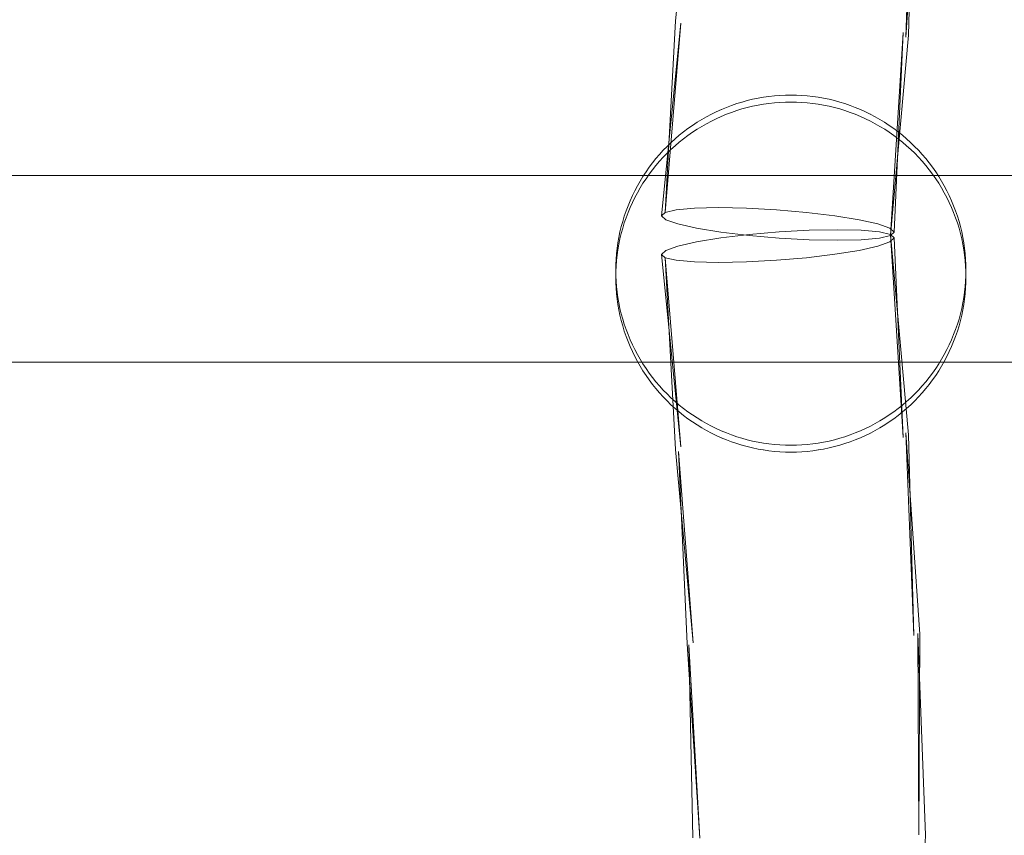
# Model space of a CAD drawing. Units: millimetres. Extents: x -15125 to -7307, y -447 to 7144.
# Drawn here: x -12039 to -11955, y 4129 to 4199 of the extents above; entities that cross this region are included whole.
import ezdxf

# ---------------------------------------------------------------- set-up
doc = ezdxf.new("R2010")
doc.units = ezdxf.units.MM
doc.header["$MEASUREMENT"] = 0
doc.layers.add('STREFA', color=7, linetype='Continuous')
doc.layers.add('STREFA_Nr_pióra__7', color=7, linetype='Continuous', lineweight=18)
doc.layers.add('ZESTAW_Nr_pióra__7', color=7, linetype='Continuous', lineweight=18)
doc.styles.add('GENERATED_STYLE_1', font='txt')
doc.dimstyles.new('GENERATED_STYLE__2', dxfattribs={"dimtxt": 150, "dimasz": 91.78744, "dimexe": 0.18, "dimexo": 300, "dimgap": 0.09, "dimtad": 0, "dimdec": 0, "dimlfac": 0.1, "dimzin": 0, "dimdsep": 46, "dimtxsty": 'GENERATED_STYLE_1', "dimblk": 'ARROWHEAD_5', "dimblk1": 'ARROWHEAD_5', "dimblk2": 'ARROWHEAD_5', "dimcen": 0.09, "dimclrd": 7, "dimclre": 7, "dimclrt": 7, "dimazin": 0, "dimtfac": 1, "dimtdec": 4, "dimtmove": 0, "dimatfit": 3, "dimfxl": 0, "dimtolj": 1, "dimtzin": 0, "dimarcsym": 0})
doc.dimstyles.new('GENERATED_STYLE__4', dxfattribs={"dimtxt": 150, "dimasz": 91.78744, "dimexe": 0.18, "dimexo": 0, "dimgap": 0.09, "dimtad": 0, "dimdec": 0, "dimlfac": 0.1, "dimzin": 0, "dimdsep": 46, "dimtxsty": 'GENERATED_STYLE_1', "dimblk": 'ARROWHEAD_5', "dimblk1": 'ARROWHEAD_5', "dimblk2": 'ARROWHEAD_5', "dimcen": 0.09, "dimclrd": 7, "dimclre": 7, "dimclrt": 7, "dimazin": 0, "dimtfac": 1, "dimtdec": 4, "dimtmove": 0, "dimatfit": 3, "dimfxl": 0, "dimtolj": 1, "dimtzin": 0, "dimarcsym": 0})

# ---------------------------------------------------------------- blocks, each defined once
blk = doc.blocks.new('*D3')
at = {"layer": 'STREFA', "linetype": 'Continuous', "lineweight": 0, "true_color": 0x000000}
for points in [[(-7397.383, 7144.225), (-7422.383, 7050.924), (-7372.383, 7050.924)], [(-7397.383, 497.585), (-7372.383, 590.886), (-7422.383, 590.886)]]:
    blk.add_hatch(color=18, dxfattribs=at).paths.add_polyline_path(points)
at = {"layer": 'STREFA_Nr_pióra__7', "linetype": 'Continuous'}
for p, q in [((-7306.803, 7144.225), (-11734.434, 7144.225)), ((-7397.383, 7144.225), (-7422.383, 7050.924)), ((-7397.383, 7144.225), (-7372.383, 7050.924)), ((-7372.383, 7050.924), (-7422.383, 7050.924)), ((-7397.383, 4015.682), (-7397.383, 7050.924)), ((-7397.383, 590.886), (-7397.383, 3626.128)), ((-7397.383, 497.585), (-7422.383, 590.886)), ((-7422.383, 590.886), (-7372.383, 590.886)), ((-7397.383, 497.585), (-7372.383, 590.886)), ((-7306.803, 497.585), (-12066.641, 497.585))]:
    blk.add_line(p, q, dxfattribs=at)
at = {"layer": 'STREFA_Nr_pióra__7', "insert": (-7322.383, 3650.161), "char_height": 150, "attachment_point": 7, "rotation": 90, "style": 'GENERATED_STYLE_1'}
blk.add_mtext('\\A1;{\\fArial|b0|i0|c238|p38;665}', dxfattribs=at)
blk = doc.blocks.new('ARROWHEAD_5')
at = {"color": 0, "linetype": 'Continuous', "lineweight": 0}
blk.add_line((0, 0), (-1, 0), dxfattribs=at)
blk.add_solid([(-1, 0.2679), (0, 0), (-1, -0.2679), (-1, 0.2679)], dxfattribs=at)
blk = doc.blocks.new('*D5')
at = {"layer": 'STREFA', "linetype": 'Continuous', "lineweight": 0, "true_color": 0x000000}
for points in [[(-7852.671, 5642.786), (-7877.671, 5549.485), (-7827.671, 5549.485)], [(-7852.671, 1464.433), (-7827.671, 1557.734), (-7877.671, 1557.734)]]:
    blk.add_hatch(color=18, dxfattribs=at).paths.add_polyline_path(points)
at = {"layer": 'STREFA_Nr_pióra__7', "linetype": 'Continuous'}
for p, q in [((-7762.091, 5642.786), (-7943.25, 5642.786)), ((-7852.671, 5642.786), (-7877.671, 5549.485)), ((-7852.671, 5642.786), (-7827.671, 5549.485)), ((-7827.671, 5549.485), (-7877.671, 5549.485)), ((-7852.671, 3748.387), (-7852.671, 5549.485)), ((-7852.671, 1557.734), (-7852.671, 3358.832)), ((-7852.671, 1464.433), (-7877.671, 1557.734)), ((-7877.671, 1557.734), (-7827.671, 1557.734)), ((-7852.671, 1464.433), (-7827.671, 1557.734)), ((-7762.091, 1464.433), (-7943.25, 1464.433))]:
    blk.add_line(p, q, dxfattribs=at)
at = {"layer": 'STREFA_Nr_pióra__7', "insert": (-7777.671, 3382.866), "char_height": 150, "attachment_point": 7, "rotation": 90, "style": 'GENERATED_STYLE_1'}
blk.add_mtext('\\A1;{\\fArial|b0|i0|c238|p38;418}', dxfattribs=at)

msp = doc.modelspace()

# ---------------------------------------------------------------- linework, layer by layer
at = {"layer": 'ZESTAW_Nr_pióra__7', "linetype": 'Continuous'}
for p, q in [((-11983.11, 4198.601), (-11981.623, 4215.176)), ((-11963.403, 4197.197), (-11962.716, 4214.532)), ((-11963.403, 4197.197), (-11962.201, 4214.439)), ((-11963.168, 4197.369), (-11962.716, 4214.532)), ((-11984.022, 4182.183), (-11983.11, 4198.601)), ((-11984.331, 4181.893), (-11982.666, 4198.387)), ((-11984.022, 4182.183), (-11982.666, 4198.387)), ((-11964.694, 4180.195), (-11963.612, 4197.583)), ((-11964.694, 4180.195), (-11963.168, 4197.369)), ((-11964.385, 4180.485), (-11963.612, 4197.583)), ((-11976.972, 4191.756), (-11976.514, 4191.866)), ((-11976.515, 4191.862), (-11976.514, 4191.862)), ((-11976.514, 4191.866), (-11976.052, 4191.961)), ((-11976.054, 4191.958), (-11976.052, 4191.958)), ((-11976.052, 4191.961), (-11975.588, 4192.042)), ((-11975.59, 4192.039), (-11975.588, 4192.039)), ((-11975.588, 4192.042), (-11975.122, 4192.109)), ((-11975.123, 4192.105), (-11975.122, 4192.105)), ((-11975.122, 4192.109), (-11974.654, 4192.16)), ((-11974.655, 4192.157), (-11974.654, 4192.157)), ((-11974.654, 4192.16), (-11974.184, 4192.197)), ((-11974.185, 4192.194), (-11974.184, 4192.194)), ((-11974.184, 4192.197), (-11973.714, 4192.219)), ((-11973.714, 4192.219), (-11973.243, 4192.227)), ((-11973.714, 4192.216), (-11973.714, 4192.216)), ((-11973.243, 4192.227), (-11972.772, 4192.219)), ((-11972.772, 4192.219), (-11972.302, 4192.197)), ((-11972.772, 4192.216), (-11972.772, 4192.216)), ((-11972.302, 4192.197), (-11971.832, 4192.16)), ((-11972.302, 4192.194), (-11972.301, 4192.194)), ((-11971.832, 4192.16), (-11971.364, 4192.109)), ((-11971.832, 4192.157), (-11971.831, 4192.157)), ((-11971.364, 4192.109), (-11970.898, 4192.042)), ((-11971.364, 4192.105), (-11971.363, 4192.105)), ((-11970.898, 4192.042), (-11970.434, 4191.961)), ((-11970.898, 4192.039), (-11970.897, 4192.039)), ((-11970.434, 4191.961), (-11969.973, 4191.866)), ((-11970.434, 4191.958), (-11970.432, 4191.958)), ((-11969.973, 4191.866), (-11969.515, 4191.756)), ((-11969.973, 4191.862), (-11969.971, 4191.862)), ((-11979.627, 4190.8), (-11979.197, 4190.994)), ((-11979.2, 4190.99), (-11979.197, 4190.991)), ((-11979.197, 4190.994), (-11978.762, 4191.174)), ((-11978.765, 4191.17), (-11978.762, 4191.171)), ((-11978.762, 4191.174), (-11978.322, 4191.341)), ((-11978.324, 4191.337), (-11978.322, 4191.337)), ((-11978.322, 4191.341), (-11977.876, 4191.493)), ((-11977.878, 4191.489), (-11977.876, 4191.49)), ((-11977.878, 4190.9), (-11977.428, 4191.039)), ((-11977.876, 4191.493), (-11977.426, 4191.632)), ((-11977.428, 4191.628), (-11977.426, 4191.628)), ((-11977.428, 4191.039), (-11976.973, 4191.163)), ((-11977.426, 4191.632), (-11976.972, 4191.756)), ((-11976.973, 4191.752), (-11976.972, 4191.752)), ((-11976.973, 4191.163), (-11976.515, 4191.273)), ((-11976.515, 4191.273), (-11976.054, 4191.369)), ((-11976.054, 4191.369), (-11975.59, 4191.45)), ((-11975.59, 4191.45), (-11975.123, 4191.516)), ((-11975.123, 4191.516), (-11974.655, 4191.568)), ((-11974.655, 4191.568), (-11974.185, 4191.605)), ((-11974.185, 4191.605), (-11973.714, 4191.627)), ((-11973.714, 4191.627), (-11973.243, 4191.634)), ((-11973.243, 4191.634), (-11972.772, 4191.627)), ((-11972.772, 4191.627), (-11972.301, 4191.605)), ((-11972.301, 4191.605), (-11971.831, 4191.568)), ((-11971.831, 4191.568), (-11971.363, 4191.516)), ((-11971.363, 4191.516), (-11970.897, 4191.45)), ((-11970.897, 4191.45), (-11970.432, 4191.369)), ((-11970.432, 4191.369), (-11969.971, 4191.273)), ((-11969.971, 4191.273), (-11969.513, 4191.163)), ((-11969.515, 4191.756), (-11969.06, 4191.632)), ((-11969.515, 4191.752), (-11969.513, 4191.752)), ((-11969.513, 4191.163), (-11969.058, 4191.039)), ((-11969.06, 4191.632), (-11968.61, 4191.493)), ((-11969.06, 4191.628), (-11969.058, 4191.628)), ((-11969.058, 4191.039), (-11968.608, 4190.9)), ((-11968.61, 4191.493), (-11968.164, 4191.341)), ((-11968.61, 4191.49), (-11968.608, 4191.489)), ((-11968.164, 4191.341), (-11967.724, 4191.174)), ((-11968.164, 4191.337), (-11968.162, 4191.337)), ((-11967.724, 4191.174), (-11967.289, 4190.994)), ((-11967.724, 4191.171), (-11967.721, 4191.17)), ((-11967.289, 4190.994), (-11966.86, 4190.8)), ((-11967.289, 4190.991), (-11967.286, 4190.99)), ((-11981.276, 4189.894), (-11980.875, 4190.14)), ((-11980.879, 4190.135), (-11980.875, 4190.137)), ((-11980.875, 4190.14), (-11980.466, 4190.373)), ((-11980.469, 4190.368), (-11980.466, 4190.37)), ((-11980.466, 4190.373), (-11980.05, 4190.593)), ((-11980.053, 4190.589), (-11980.05, 4190.59)), ((-11980.053, 4190), (-11979.63, 4190.207)), ((-11980.05, 4190.593), (-11979.627, 4190.8)), ((-11979.63, 4190.796), (-11979.627, 4190.797)), ((-11979.63, 4190.207), (-11979.2, 4190.401)), ((-11979.2, 4190.401), (-11978.765, 4190.581)), ((-11978.765, 4190.581), (-11978.324, 4190.748)), ((-11978.324, 4190.748), (-11977.878, 4190.9)), ((-11968.608, 4190.9), (-11968.162, 4190.748)), ((-11968.162, 4190.748), (-11967.721, 4190.581)), ((-11967.721, 4190.581), (-11967.286, 4190.401)), ((-11967.286, 4190.401), (-11966.856, 4190.207)), ((-11966.86, 4190.8), (-11966.437, 4190.593)), ((-11966.86, 4190.797), (-11966.856, 4190.796)), ((-11966.856, 4190.207), (-11966.433, 4190)), ((-11966.437, 4190.593), (-11966.02, 4190.373)), ((-11966.437, 4190.59), (-11966.433, 4190.589)), ((-11966.02, 4190.373), (-11965.611, 4190.14)), ((-11966.02, 4190.37), (-11966.017, 4190.368)), ((-11965.611, 4190.14), (-11965.21, 4189.894)), ((-11965.611, 4190.137), (-11965.607, 4190.135)), ((-11982.432, 4189.082), (-11982.055, 4189.364)), ((-11982.06, 4189.359), (-11982.055, 4189.362)), ((-11982.055, 4189.364), (-11981.67, 4189.635)), ((-11981.674, 4189.63), (-11981.67, 4189.633)), ((-11981.674, 4189.041), (-11981.28, 4189.3)), ((-11981.67, 4189.635), (-11981.276, 4189.894)), ((-11981.28, 4189.889), (-11981.276, 4189.891)), ((-11981.28, 4189.3), (-11980.879, 4189.546)), ((-11980.879, 4189.546), (-11980.469, 4189.779)), ((-11980.469, 4189.779), (-11980.053, 4190)), ((-11966.433, 4190), (-11966.017, 4189.779)), ((-11966.017, 4189.779), (-11965.607, 4189.546)), ((-11965.607, 4189.546), (-11965.206, 4189.3)), ((-11965.21, 4189.894), (-11964.816, 4189.635)), ((-11965.21, 4189.891), (-11965.206, 4189.889)), ((-11965.206, 4189.3), (-11964.812, 4189.041)), ((-11964.816, 4189.635), (-11964.431, 4189.364)), ((-11964.816, 4189.633), (-11964.812, 4189.63)), ((-11964.431, 4189.364), (-11964.054, 4189.082)), ((-11964.431, 4189.362), (-11964.426, 4189.359)), ((-11983.506, 4188.165), (-11983.158, 4188.481)), ((-11983.163, 4188.476), (-11983.158, 4188.48)), ((-11983.158, 4188.481), (-11982.8, 4188.787)), ((-11982.804, 4188.782), (-11982.8, 4188.786)), ((-11982.804, 4188.193), (-11982.437, 4188.487)), ((-11982.8, 4188.787), (-11982.432, 4189.082)), ((-11982.437, 4189.076), (-11982.432, 4189.08)), ((-11982.437, 4188.487), (-11982.06, 4188.77)), ((-11982.06, 4188.77), (-11981.674, 4189.041)), ((-11964.812, 4189.041), (-11964.426, 4188.77)), ((-11964.426, 4188.77), (-11964.049, 4188.487)), ((-11964.054, 4189.082), (-11963.686, 4188.787)), ((-11964.054, 4189.08), (-11964.049, 4189.076)), ((-11964.049, 4188.487), (-11963.682, 4188.193)), ((-11963.686, 4188.787), (-11963.328, 4188.481)), ((-11963.686, 4188.786), (-11963.682, 4188.782)), ((-11963.328, 4188.481), (-11962.98, 4188.165)), ((-11963.328, 4188.48), (-11963.323, 4188.476)), ((-11984.172, 4187.499), (-11983.844, 4187.837)), ((-11983.85, 4187.831), (-11983.844, 4187.836)), ((-11983.844, 4187.837), (-11983.506, 4188.165)), ((-11983.511, 4188.159), (-11983.506, 4188.163)), ((-11983.511, 4187.57), (-11983.163, 4187.887)), ((-11983.163, 4187.887), (-11982.804, 4188.193)), ((-11963.682, 4188.193), (-11963.323, 4187.887)), ((-11963.323, 4187.887), (-11962.975, 4187.57)), ((-11962.98, 4188.165), (-11962.642, 4187.837)), ((-11962.98, 4188.163), (-11962.975, 4188.159)), ((-11962.642, 4187.837), (-11962.314, 4187.499)), ((-11962.642, 4187.836), (-11962.636, 4187.831)), ((-11985.095, 4186.418), (-11984.801, 4186.786)), ((-11984.801, 4186.786), (-11984.495, 4187.144)), ((-11984.495, 4187.144), (-11984.489, 4187.15)), ((-11984.495, 4186.555), (-11984.178, 4186.904)), ((-11984.489, 4187.15), (-11984.172, 4187.499)), ((-11984.178, 4187.493), (-11984.172, 4187.499)), ((-11984.178, 4186.904), (-11983.85, 4187.242)), ((-11983.85, 4187.242), (-11983.511, 4187.57)), ((-11962.975, 4187.57), (-11962.636, 4187.242)), ((-11962.636, 4187.242), (-11962.309, 4186.904)), ((-11962.314, 4187.499), (-11961.997, 4187.15)), ((-11962.314, 4187.499), (-11962.309, 4187.493)), ((-11962.309, 4186.904), (-11961.991, 4186.555)), ((-11961.997, 4187.15), (-11961.991, 4187.144)), ((-11961.991, 4187.144), (-11961.685, 4186.786)), ((-11961.685, 4186.786), (-11961.391, 4186.418)), ((-11985.649, 4185.656), (-11985.378, 4186.042)), ((-11985.378, 4186.042), (-11985.095, 4186.418)), ((-11985.095, 4185.829), (-11984.801, 4186.197)), ((-11984.801, 4186.197), (-11984.495, 4186.555)), ((-11961.991, 4186.555), (-11961.685, 4186.197)), ((-11961.685, 4186.197), (-11961.391, 4185.829)), ((-11961.391, 4186.418), (-11961.108, 4186.042)), ((-11961.108, 4186.042), (-11960.837, 4185.656)), ((-11787.735, 4185.353), (-12051.837, 4185.353)), ((-11986.154, 4184.861), (-11985.908, 4185.263)), ((-11985.908, 4185.263), (-11985.649, 4185.656)), ((-11985.908, 4184.674), (-11985.649, 4185.067)), ((-11985.649, 4185.067), (-11985.378, 4185.453)), ((-11985.378, 4185.453), (-11985.095, 4185.829)), ((-11961.391, 4185.829), (-11961.108, 4185.453)), ((-11961.108, 4185.453), (-11960.837, 4185.067)), ((-11960.837, 4185.656), (-11960.578, 4185.263)), ((-11960.837, 4185.067), (-11960.578, 4184.674)), ((-11960.578, 4185.263), (-11960.332, 4184.861)), ((-11986.608, 4184.035), (-11986.388, 4184.452)), ((-11986.388, 4184.452), (-11986.154, 4184.861)), ((-11986.388, 4183.863), (-11986.154, 4184.272)), ((-11986.154, 4184.272), (-11985.908, 4184.674)), ((-11960.578, 4184.674), (-11960.332, 4184.272)), ((-11960.332, 4184.861), (-11960.098, 4184.452)), ((-11960.332, 4184.272), (-11960.098, 4183.863)), ((-11960.098, 4184.452), (-11959.878, 4184.035)), ((-11987.009, 4183.183), (-11986.815, 4183.612)), ((-11986.815, 4183.612), (-11986.608, 4184.035)), ((-11986.815, 4183.023), (-11986.608, 4183.446)), ((-11986.608, 4183.446), (-11986.388, 4183.863)), ((-11960.098, 4183.863), (-11959.878, 4183.446)), ((-11959.878, 4184.035), (-11959.671, 4183.612)), ((-11959.878, 4183.446), (-11959.671, 4183.023)), ((-11959.671, 4183.612), (-11959.477, 4183.183)), ((-11987.356, 4182.307), (-11987.19, 4182.748)), ((-11987.19, 4182.748), (-11987.009, 4183.183)), ((-11987.19, 4182.159), (-11987.009, 4182.594)), ((-11987.009, 4182.594), (-11986.815, 4183.023)), ((-11981.495, 4182.545), (-11983.055, 4182.405)), ((-11979.449, 4182.592), (-11981.495, 4182.545)), ((-11977.055, 4182.543), (-11979.449, 4182.592)), ((-11974.478, 4182.402), (-11977.055, 4182.543)), ((-11959.671, 4183.023), (-11959.477, 4182.594)), ((-11959.477, 4183.183), (-11959.296, 4182.748)), ((-11959.477, 4182.594), (-11959.296, 4182.159)), ((-11959.296, 4182.748), (-11959.13, 4182.307)), ((-11987.647, 4181.411), (-11987.509, 4181.861)), ((-11987.509, 4181.861), (-11987.356, 4182.307)), ((-11987.509, 4181.272), (-11987.356, 4181.718)), ((-11987.356, 4181.718), (-11987.19, 4182.159)), ((-11984.022, 4182.183), (-11984.331, 4181.893)), ((-11984.331, 4181.893), (-11983.96, 4181.555)), ((-11983.055, 4182.405), (-11984.022, 4182.183)), ((-11971.893, 4182.179), (-11974.478, 4182.402)), ((-11969.476, 4181.888), (-11971.893, 4182.179)), ((-11967.391, 4181.549), (-11969.476, 4181.888)), ((-11959.296, 4182.159), (-11959.13, 4181.718)), ((-11959.13, 4182.307), (-11958.977, 4181.861)), ((-11959.13, 4181.718), (-11958.977, 4181.272)), ((-11958.977, 4181.861), (-11958.839, 4181.411)), ((-11987.882, 4180.499), (-11987.772, 4180.957)), ((-11987.772, 4180.957), (-11987.647, 4181.411)), ((-11987.647, 4180.822), (-11987.509, 4181.272)), ((-11983.96, 4181.555), (-11982.935, 4181.192)), ((-11982.935, 4181.192), (-11981.325, 4180.829)), ((-11981.325, 4180.829), (-11979.241, 4180.491)), ((-11965.781, 4181.186), (-11967.391, 4181.549)), ((-11964.756, 4180.823), (-11965.781, 4181.186)), ((-11958.977, 4181.272), (-11958.839, 4180.822)), ((-11958.839, 4181.411), (-11958.714, 4180.957)), ((-11958.714, 4180.957), (-11958.604, 4180.499)), ((-11988.058, 4179.573), (-11987.977, 4180.037)), ((-11987.977, 4180.037), (-11987.882, 4180.499)), ((-11987.882, 4179.91), (-11987.772, 4180.368)), ((-11987.772, 4180.368), (-11987.647, 4180.822)), ((-11981.325, 4179.648), (-11979.241, 4179.987)), ((-11979.241, 4180.491), (-11976.823, 4180.2)), ((-11979.241, 4179.987), (-11976.823, 4180.278)), ((-11976.823, 4180.278), (-11974.238, 4180.501)), ((-11976.823, 4180.2), (-11974.238, 4179.976)), ((-11974.238, 4180.501), (-11971.661, 4180.642)), ((-11971.661, 4180.642), (-11969.268, 4180.691)), ((-11969.268, 4180.691), (-11967.221, 4180.644)), ((-11967.221, 4180.644), (-11965.661, 4180.505)), ((-11965.661, 4180.505), (-11964.694, 4180.282)), ((-11965.661, 4179.973), (-11964.694, 4180.195)), ((-11964.385, 4180.485), (-11964.756, 4180.823)), ((-11964.385, 4179.992), (-11964.756, 4179.654)), ((-11964.694, 4180.195), (-11964.385, 4180.485)), ((-11964.694, 4180.282), (-11964.385, 4179.992)), ((-11964.694, 4180.282), (-11963.168, 4163.109)), ((-11964.694, 4180.282), (-11963.612, 4162.895)), ((-11964.385, 4179.992), (-11963.612, 4162.895)), ((-11958.839, 4180.822), (-11958.714, 4180.368)), ((-11958.714, 4180.368), (-11958.604, 4179.91)), ((-11958.604, 4180.499), (-11958.509, 4180.037)), ((-11958.509, 4180.037), (-11958.428, 4179.573)), ((-11988.125, 4179.107), (-11988.058, 4179.573)), ((-11988.058, 4178.984), (-11987.977, 4179.448)), ((-11987.977, 4179.448), (-11987.882, 4179.91)), ((-11983.96, 4178.922), (-11982.935, 4179.285)), ((-11982.935, 4179.285), (-11981.325, 4179.648)), ((-11974.238, 4179.976), (-11971.661, 4179.835)), ((-11971.661, 4179.835), (-11969.268, 4179.786)), ((-11969.268, 4179.786), (-11967.221, 4179.833)), ((-11965.781, 4179.291), (-11967.391, 4178.928)), ((-11967.221, 4179.833), (-11965.661, 4179.973)), ((-11964.756, 4179.654), (-11965.781, 4179.291)), ((-11958.604, 4179.91), (-11958.509, 4179.448)), ((-11958.509, 4179.448), (-11958.428, 4178.984)), ((-11958.428, 4179.573), (-11958.361, 4179.107)), ((-11988.213, 4178.169), (-11988.176, 4178.639)), ((-11988.176, 4178.639), (-11988.125, 4179.107)), ((-11988.176, 4178.05), (-11988.125, 4178.518)), ((-11988.125, 4178.518), (-11988.058, 4178.984)), ((-11984.331, 4178.584), (-11983.96, 4178.922)), ((-11984.022, 4178.294), (-11984.331, 4178.584)), ((-11984.331, 4178.584), (-11982.666, 4162.091)), ((-11983.055, 4178.072), (-11984.022, 4178.294)), ((-11984.022, 4178.294), (-11983.11, 4161.877)), ((-11984.022, 4178.294), (-11982.666, 4162.091)), ((-11971.893, 4178.299), (-11974.478, 4178.075)), ((-11969.476, 4178.59), (-11971.893, 4178.299)), ((-11967.391, 4178.928), (-11969.476, 4178.59)), ((-11958.428, 4178.984), (-11958.361, 4178.518)), ((-11958.361, 4179.107), (-11958.31, 4178.639)), ((-11958.361, 4178.518), (-11958.31, 4178.05)), ((-11958.31, 4178.639), (-11958.273, 4178.169)), ((-11988.243, 4177.227), (-11988.236, 4177.698)), ((-11988.236, 4177.698), (-11988.213, 4178.169)), ((-11988.236, 4177.109), (-11988.213, 4177.58)), ((-11988.213, 4177.58), (-11988.176, 4178.05)), ((-11981.495, 4177.933), (-11983.055, 4178.072)), ((-11979.449, 4177.886), (-11981.495, 4177.933)), ((-11977.055, 4177.934), (-11979.449, 4177.886)), ((-11974.478, 4178.075), (-11977.055, 4177.934)), ((-11958.31, 4178.05), (-11958.273, 4177.58)), ((-11958.273, 4178.169), (-11958.25, 4177.698)), ((-11958.273, 4177.58), (-11958.25, 4177.109)), ((-11958.25, 4177.698), (-11958.243, 4177.227)), ((-11988.236, 4176.756), (-11988.243, 4177.227)), ((-11988.243, 4176.638), (-11988.243, 4176.756)), ((-11988.236, 4176.167), (-11988.243, 4176.638)), ((-11988.213, 4176.286), (-11988.236, 4176.756)), ((-11958.25, 4176.756), (-11958.273, 4176.286)), ((-11958.243, 4177.227), (-11958.25, 4176.756)), ((-11958.243, 4176.638), (-11958.25, 4176.167)), ((-11958.243, 4176.638), (-11958.243, 4176.756)), ((-11988.213, 4175.697), (-11988.236, 4176.167)), ((-11988.176, 4175.816), (-11988.213, 4176.286)), ((-11988.125, 4175.348), (-11988.176, 4175.816)), ((-11958.31, 4175.816), (-11958.361, 4175.348)), ((-11958.273, 4176.286), (-11958.31, 4175.816)), ((-11958.25, 4176.167), (-11958.273, 4175.697)), ((-11988.176, 4175.227), (-11988.213, 4175.697)), ((-11988.125, 4174.759), (-11988.176, 4175.227)), ((-11988.058, 4174.881), (-11988.125, 4175.348)), ((-11958.361, 4175.348), (-11958.428, 4174.881)), ((-11958.31, 4175.227), (-11958.361, 4174.759)), ((-11958.273, 4175.697), (-11958.31, 4175.227)), ((-11988.058, 4174.293), (-11988.125, 4174.759)), ((-11987.977, 4174.417), (-11988.058, 4174.881)), ((-11987.977, 4173.828), (-11988.058, 4174.293)), ((-11987.882, 4173.956), (-11987.977, 4174.417)), ((-11958.509, 4174.417), (-11958.604, 4173.956)), ((-11958.428, 4174.881), (-11958.509, 4174.417)), ((-11958.428, 4174.293), (-11958.509, 4173.828)), ((-11958.361, 4174.759), (-11958.428, 4174.293)), ((-11987.882, 4173.367), (-11987.977, 4173.828)), ((-11987.772, 4173.498), (-11987.882, 4173.956)), ((-11987.772, 4172.909), (-11987.882, 4173.367)), ((-11987.647, 4173.044), (-11987.772, 4173.498)), ((-11958.714, 4173.498), (-11958.839, 4173.044)), ((-11958.604, 4173.956), (-11958.714, 4173.498)), ((-11958.604, 4173.367), (-11958.714, 4172.909)), ((-11958.509, 4173.828), (-11958.604, 4173.367)), ((-11987.647, 4172.455), (-11987.772, 4172.909)), ((-11987.509, 4172.593), (-11987.647, 4173.044)), ((-11987.509, 4172.004), (-11987.647, 4172.455)), ((-11987.356, 4172.148), (-11987.509, 4172.593)), ((-11958.977, 4172.593), (-11959.13, 4172.148)), ((-11958.839, 4173.044), (-11958.977, 4172.593)), ((-11958.839, 4172.455), (-11958.977, 4172.004)), ((-11958.714, 4172.909), (-11958.839, 4172.455)), ((-11987.356, 4171.559), (-11987.509, 4172.004)), ((-11987.19, 4171.707), (-11987.356, 4172.148)), ((-11987.19, 4171.118), (-11987.356, 4171.559)), ((-11987.009, 4171.272), (-11987.19, 4171.707)), ((-11959.296, 4171.707), (-11959.477, 4171.272)), ((-11959.13, 4172.148), (-11959.296, 4171.707)), ((-11959.13, 4171.559), (-11959.296, 4171.118)), ((-11958.977, 4172.004), (-11959.13, 4171.559)), ((-11987.009, 4170.683), (-11987.19, 4171.118)), ((-11986.815, 4170.842), (-11987.009, 4171.272)), ((-11986.608, 4170.419), (-11986.815, 4170.842)), ((-11959.671, 4170.842), (-11959.878, 4170.419)), ((-11959.477, 4171.272), (-11959.671, 4170.842)), ((-11959.296, 4171.118), (-11959.477, 4170.683)), ((-11986.815, 4170.253), (-11987.009, 4170.683)), ((-11986.608, 4169.83), (-11986.815, 4170.253)), ((-11986.388, 4170.003), (-11986.608, 4170.419)), ((-11986.154, 4169.594), (-11986.388, 4170.003)), ((-11960.098, 4170.003), (-11960.332, 4169.594)), ((-11959.878, 4170.419), (-11960.098, 4170.003)), ((-11959.671, 4170.253), (-11959.878, 4169.83)), ((-11959.477, 4170.683), (-11959.671, 4170.253)), ((-11787.735, 4169.353), (-12051.837, 4169.353)), ((-11986.388, 4169.414), (-11986.608, 4169.83)), ((-11986.154, 4169.005), (-11986.388, 4169.414)), ((-11985.908, 4169.192), (-11986.154, 4169.594)), ((-11985.649, 4168.798), (-11985.908, 4169.192)), ((-11960.578, 4169.192), (-11960.837, 4168.798)), ((-11960.332, 4169.594), (-11960.578, 4169.192)), ((-11960.098, 4169.414), (-11960.332, 4169.005)), ((-11959.878, 4169.83), (-11960.098, 4169.414)), ((-11985.908, 4168.603), (-11986.154, 4169.005)), ((-11985.649, 4168.209), (-11985.908, 4168.603)), ((-11985.378, 4168.413), (-11985.649, 4168.798)), ((-11985.378, 4167.824), (-11985.649, 4168.209)), ((-11985.095, 4168.036), (-11985.378, 4168.413)), ((-11961.108, 4168.413), (-11961.391, 4168.036)), ((-11960.837, 4168.798), (-11961.108, 4168.413)), ((-11960.837, 4168.209), (-11961.108, 4167.824)), ((-11960.578, 4168.603), (-11960.837, 4168.209)), ((-11960.332, 4169.005), (-11960.578, 4168.603)), ((-11985.095, 4167.447), (-11985.378, 4167.824)), ((-11984.801, 4167.669), (-11985.095, 4168.036)), ((-11984.801, 4167.08), (-11985.095, 4167.447)), ((-11984.495, 4167.31), (-11984.801, 4167.669)), ((-11961.685, 4167.669), (-11961.991, 4167.31)), ((-11961.391, 4168.036), (-11961.685, 4167.669)), ((-11961.391, 4167.447), (-11961.685, 4167.08)), ((-11961.108, 4167.824), (-11961.391, 4167.447)), ((-11984.495, 4166.721), (-11984.801, 4167.08)), ((-11984.178, 4166.962), (-11984.495, 4167.31)), ((-11984.178, 4166.373), (-11984.495, 4166.721)), ((-11983.85, 4166.624), (-11984.178, 4166.962)), ((-11983.511, 4166.296), (-11983.85, 4166.624)), ((-11962.636, 4166.624), (-11962.975, 4166.296)), ((-11962.309, 4166.962), (-11962.636, 4166.624)), ((-11961.991, 4167.31), (-11962.309, 4166.962)), ((-11961.991, 4166.721), (-11962.309, 4166.373)), ((-11961.685, 4167.08), (-11961.991, 4166.721)), ((-11983.85, 4166.035), (-11984.178, 4166.373)), ((-11984.178, 4166.373), (-11984.172, 4166.367)), ((-11983.511, 4165.707), (-11983.85, 4166.035)), ((-11983.85, 4166.035), (-11983.844, 4166.029)), ((-11983.163, 4165.979), (-11983.511, 4166.296)), ((-11983.163, 4165.39), (-11983.511, 4165.707)), ((-11983.511, 4165.706), (-11983.506, 4165.701)), ((-11982.804, 4165.673), (-11983.163, 4165.979)), ((-11982.437, 4165.378), (-11982.804, 4165.673)), ((-11963.682, 4165.673), (-11964.049, 4165.378)), ((-11963.323, 4165.979), (-11963.682, 4165.673)), ((-11962.975, 4166.296), (-11963.323, 4165.979)), ((-11962.975, 4165.707), (-11963.323, 4165.39)), ((-11962.98, 4165.701), (-11962.975, 4165.706)), ((-11962.636, 4166.035), (-11962.975, 4165.707)), ((-11962.642, 4166.029), (-11962.636, 4166.035)), ((-11962.309, 4166.373), (-11962.636, 4166.035)), ((-11962.314, 4166.367), (-11962.308, 4166.373)), ((-11982.804, 4165.084), (-11983.163, 4165.39)), ((-11983.163, 4165.389), (-11983.158, 4165.384)), ((-11982.437, 4164.789), (-11982.804, 4165.084)), ((-11982.804, 4165.083), (-11982.8, 4165.079)), ((-11982.06, 4165.095), (-11982.437, 4165.378)), ((-11981.674, 4164.825), (-11982.06, 4165.095)), ((-11981.28, 4164.566), (-11981.674, 4164.825)), ((-11964.812, 4164.825), (-11965.206, 4164.566)), ((-11964.426, 4165.095), (-11964.812, 4164.825)), ((-11964.049, 4165.378), (-11964.426, 4165.095)), ((-11963.682, 4165.084), (-11964.049, 4164.789)), ((-11963.686, 4165.079), (-11963.682, 4165.083)), ((-11963.323, 4165.39), (-11963.682, 4165.084)), ((-11963.328, 4165.384), (-11963.323, 4165.389)), ((-11982.06, 4164.507), (-11982.437, 4164.789)), ((-11982.437, 4164.788), (-11982.432, 4164.784)), ((-11981.674, 4164.236), (-11982.06, 4164.507)), ((-11982.06, 4164.505), (-11982.055, 4164.501)), ((-11981.28, 4163.977), (-11981.674, 4164.236)), ((-11981.674, 4164.234), (-11981.67, 4164.231)), ((-11980.879, 4164.32), (-11981.28, 4164.566)), ((-11980.879, 4163.731), (-11981.28, 4163.977)), ((-11981.28, 4163.975), (-11981.276, 4163.972)), ((-11980.469, 4164.086), (-11980.879, 4164.32)), ((-11980.053, 4163.866), (-11980.469, 4164.086)), ((-11966.017, 4164.086), (-11966.433, 4163.866)), ((-11965.607, 4164.32), (-11966.017, 4164.086)), ((-11965.206, 4164.566), (-11965.607, 4164.32)), ((-11965.206, 4163.977), (-11965.607, 4163.731)), ((-11965.21, 4163.972), (-11965.206, 4163.975)), ((-11964.812, 4164.236), (-11965.206, 4163.977)), ((-11964.816, 4164.231), (-11964.812, 4164.234)), ((-11964.426, 4164.507), (-11964.812, 4164.236)), ((-11964.431, 4164.501), (-11964.426, 4164.505)), ((-11964.049, 4164.789), (-11964.426, 4164.507)), ((-11964.054, 4164.784), (-11964.049, 4164.788)), ((-11980.469, 4163.497), (-11980.879, 4163.731)), ((-11980.879, 4163.728), (-11980.875, 4163.726)), ((-11980.053, 4163.277), (-11980.469, 4163.497)), ((-11980.469, 4163.495), (-11980.466, 4163.493)), ((-11979.63, 4163.659), (-11980.053, 4163.866)), ((-11979.63, 4163.07), (-11980.053, 4163.277)), ((-11980.053, 4163.274), (-11980.05, 4163.273)), ((-11979.2, 4163.465), (-11979.63, 4163.659)), ((-11978.765, 4163.285), (-11979.2, 4163.465)), ((-11978.324, 4163.118), (-11978.765, 4163.285)), ((-11977.878, 4162.965), (-11978.324, 4163.118)), ((-11968.162, 4163.118), (-11968.608, 4162.965)), ((-11967.721, 4163.285), (-11968.162, 4163.118)), ((-11967.286, 4163.465), (-11967.721, 4163.285)), ((-11966.856, 4163.659), (-11967.286, 4163.465)), ((-11966.433, 4163.866), (-11966.856, 4163.659)), ((-11966.433, 4163.277), (-11966.856, 4163.07)), ((-11966.437, 4163.273), (-11966.433, 4163.274)), ((-11966.017, 4163.497), (-11966.433, 4163.277)), ((-11966.02, 4163.493), (-11966.017, 4163.495)), ((-11965.607, 4163.731), (-11966.017, 4163.497)), ((-11965.611, 4163.726), (-11965.607, 4163.728)), ((-11963.403, 4163.281), (-11962.201, 4146.039)), ((-11963.403, 4163.281), (-11962.716, 4145.946)), ((-11979.2, 4162.876), (-11979.63, 4163.07)), ((-11979.63, 4163.067), (-11979.627, 4163.065)), ((-11978.765, 4162.696), (-11979.2, 4162.876)), ((-11979.2, 4162.873), (-11979.197, 4162.872)), ((-11978.324, 4162.529), (-11978.765, 4162.696)), ((-11978.765, 4162.693), (-11978.762, 4162.691)), ((-11977.878, 4162.377), (-11978.324, 4162.529)), ((-11978.324, 4162.526), (-11978.322, 4162.525)), ((-11977.428, 4162.827), (-11977.878, 4162.965)), ((-11977.428, 4162.238), (-11977.878, 4162.377)), ((-11977.878, 4162.373), (-11977.876, 4162.372)), ((-11976.973, 4162.703), (-11977.428, 4162.827)), ((-11976.515, 4162.593), (-11976.973, 4162.703)), ((-11976.054, 4162.497), (-11976.515, 4162.593)), ((-11975.59, 4162.416), (-11976.054, 4162.497)), ((-11975.123, 4162.35), (-11975.59, 4162.416)), ((-11974.655, 4162.298), (-11975.123, 4162.35)), ((-11974.185, 4162.261), (-11974.655, 4162.298)), ((-11971.831, 4162.298), (-11972.301, 4162.261)), ((-11971.363, 4162.35), (-11971.831, 4162.298)), ((-11970.897, 4162.416), (-11971.363, 4162.35)), ((-11970.432, 4162.497), (-11970.897, 4162.416)), ((-11969.971, 4162.593), (-11970.432, 4162.497)), ((-11969.513, 4162.703), (-11969.971, 4162.593)), ((-11969.058, 4162.827), (-11969.513, 4162.703)), ((-11968.608, 4162.965), (-11969.058, 4162.827)), ((-11968.608, 4162.377), (-11969.058, 4162.238)), ((-11968.61, 4162.372), (-11968.608, 4162.373)), ((-11968.162, 4162.529), (-11968.608, 4162.377)), ((-11968.164, 4162.525), (-11968.162, 4162.526)), ((-11967.721, 4162.696), (-11968.162, 4162.529)), ((-11967.724, 4162.691), (-11967.721, 4162.693)), ((-11967.286, 4162.876), (-11967.721, 4162.696)), ((-11967.289, 4162.872), (-11967.286, 4162.873)), ((-11966.856, 4163.07), (-11967.286, 4162.876)), ((-11966.86, 4163.065), (-11966.856, 4163.067)), ((-11963.168, 4163.109), (-11962.716, 4145.946)), ((-11983.11, 4161.877), (-11981.623, 4145.301)), ((-11982.875, 4161.705), (-11982.138, 4145.208)), ((-11982.875, 4161.705), (-11981.623, 4145.301)), ((-11976.973, 4162.114), (-11977.428, 4162.238)), ((-11977.428, 4162.235), (-11977.426, 4162.234)), ((-11976.515, 4162.004), (-11976.973, 4162.114)), ((-11976.973, 4162.11), (-11976.972, 4162.11)), ((-11976.054, 4161.908), (-11976.515, 4162.004)), ((-11976.515, 4162), (-11976.514, 4162)), ((-11975.59, 4161.827), (-11976.054, 4161.908)), ((-11976.054, 4161.905), (-11976.052, 4161.904)), ((-11975.123, 4161.761), (-11975.59, 4161.827)), ((-11975.59, 4161.824), (-11975.588, 4161.823)), ((-11974.655, 4161.709), (-11975.123, 4161.761)), ((-11975.123, 4161.757), (-11975.122, 4161.757)), ((-11974.185, 4161.672), (-11974.655, 4161.709)), ((-11974.655, 4161.705), (-11974.654, 4161.705)), ((-11973.714, 4162.239), (-11974.185, 4162.261)), ((-11973.714, 4161.65), (-11974.185, 4161.672)), ((-11974.185, 4161.668), (-11974.184, 4161.668)), ((-11973.243, 4162.232), (-11973.714, 4162.239)), ((-11973.243, 4161.643), (-11973.714, 4161.65)), ((-11973.714, 4161.646), (-11973.714, 4161.646)), ((-11972.772, 4162.239), (-11973.243, 4162.232)), ((-11972.772, 4161.65), (-11973.243, 4161.643)), ((-11972.301, 4162.261), (-11972.772, 4162.239)), ((-11972.301, 4161.672), (-11972.772, 4161.65)), ((-11972.772, 4161.646), (-11972.772, 4161.646)), ((-11972.302, 4161.668), (-11972.301, 4161.668)), ((-11971.831, 4161.709), (-11972.301, 4161.672)), ((-11971.832, 4161.705), (-11971.831, 4161.705)), ((-11971.363, 4161.761), (-11971.831, 4161.709)), ((-11971.364, 4161.757), (-11971.363, 4161.757)), ((-11970.897, 4161.827), (-11971.363, 4161.761)), ((-11970.898, 4161.823), (-11970.897, 4161.824)), ((-11970.432, 4161.908), (-11970.897, 4161.827)), ((-11970.434, 4161.904), (-11970.432, 4161.905)), ((-11969.971, 4162.004), (-11970.432, 4161.908)), ((-11969.973, 4162), (-11969.971, 4162)), ((-11969.513, 4162.114), (-11969.971, 4162.004)), ((-11969.515, 4162.11), (-11969.513, 4162.11)), ((-11969.058, 4162.238), (-11969.513, 4162.114)), ((-11969.06, 4162.234), (-11969.058, 4162.235)), ((-11962.365, 4146.104), (-11961.71, 4128.828)), ((-11962.365, 4146.104), (-11962.292, 4128.844)), ((-11962.201, 4146.039), (-11962.292, 4128.844)), ((-11982.138, 4145.208), (-11981.043, 4128.585)), ((-11981.973, 4145.143), (-11981.625, 4128.601)), ((-11981.973, 4145.143), (-11981.043, 4128.585)), ((-11961.71, 4128.828), (-11962.529, 4111.64))]:
    msp.add_line(p, q, dxfattribs=at)

# ---------------------------------------------------------------- dimensions: what is measured, and where the dimension line sits
at = {"layer": 'STREFA', "linetype": 'Continuous'}
for base, p1, p2, dimstyle, picture, middle in [((-7397.383, 7144.225), (-12366.641, 497.585), (-12034.434, 7144.225), 'GENERATED_STYLE__2', '*D3', (-7397.383, 3820.905)), ((-7852.671, 5642.786), (-12498.1, 1464.433), (-12307.197, 5642.786), 'GENERATED_STYLE__4', '*D5', (-7852.671, 3553.609))]:
    dim = msp.add_linear_dim(base=base, p1=p1, p2=p2, angle=90, dimstyle=dimstyle, dxfattribs=at)
    dim.commit()
    dim.dimension.update_dxf_attribs({"geometry": picture, "text_midpoint": middle, "dimtype": 160, "text_rotation": 90})

doc.saveas('drawing.dxf')
